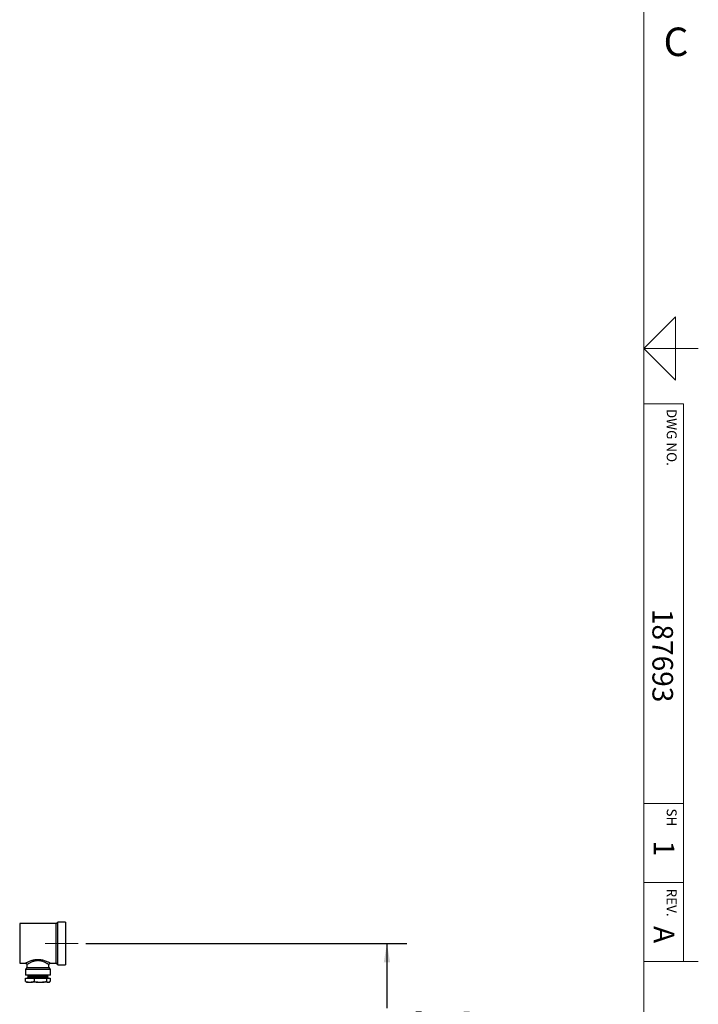
# Model space of a CAD drawing. Units: inches. Extents: x 0.1 to 22.1, y 0.1 to 17.1.
# Drawn here: x 17.5 to 21.8, y 4.1 to 10.3 of the extents above; entities that cross this region are included whole.
import ezdxf

# ---------------------------------------------------------------- set-up
doc = ezdxf.new("R2010")
doc.units = ezdxf.units.IN
doc.header["$MEASUREMENT"] = 0
doc.linetypes.add('CENTERX2', pattern=[0.8, 0.5, -0.1, 0.1, -0.1])
doc.layers.add('7', color=7, linetype='Continuous', lineweight=25)
doc.styles.add('SLDTEXTSTYLE0', font='TXT', dxfattribs={"width": 0.75})
doc.styles.add('SLDTEXTSTYLE3', font='TXT', dxfattribs={"width": 0.8625})
doc.dimstyles.new('SLDDIMSTYLE0', dxfattribs={"dimtxt": 0.12, "dimasz": 0.12, "dimexe": 0, "dimexo": 0.0625, "dimgap": 0.03, "dimtad": 0, "dimtih": 1, "dimtoh": 1, "dimdec": 6, "dimlfac": 10, "dimrnd": 1e-09, "dimzin": 12, "dimdsep": 46, "dimlunit": 5, "dimtxsty": 'SLDTEXTSTYLE0', "dimsah": 1, "dimcen": 0.09, "dimadec": 0, "dimazin": 3, "dimtfac": 1, "dimtofl": 0, "dimtmove": 0, "dimatfit": 3, "dimfxl": 1, "dimfrac": 2, "dimtolj": 1, "dimtzin": 12, "dimarcsym": 0})

# ---------------------------------------------------------------- blocks, each defined once
blk = doc.blocks.new('_D_11')
at = {"layer": '7', "color": 7}
for p, q in [((17.9233, 4.471), (19.9499, 4.471)), ((19.8249, 4.471), (19.8249, 4.0619)), ((20.0443, 4.0376), (20.0077, 4.0376)), ((20.0077, 4.0376), (20.0077, 3.8471)), ((20.3103, 4.0376), (20.3468, 4.0376)), ((20.3468, 4.0376), (20.3468, 3.8471)), ((19.8249, 3.4022), (19.8249, 3.8227)), ((20.0077, 3.8471), (20.0443, 3.8471)), ((20.3468, 3.8471), (20.3103, 3.8471)), ((19.3601, 3.4022), (19.9499, 3.4022))]:
    blk.add_line(p, q, dxfattribs=at)
for points in [[(19.8249, 4.471), (19.8049, 4.351), (19.8449, 4.351)], [(19.8249, 3.4022), (19.8449, 3.5222), (19.8049, 3.5222)]]:
    blk.add_solid(points, dxfattribs=at)
at = {"layer": '7', "color": 7, "char_height": 0.12, "attachment_point": 1, "style": 'SLDTEXTSTYLE0'}
for s, insert in [('10-11/16"', (19.2665, 4.0018)), ('271', (20.0443, 4.0018))]:
    blk.add_mtext(s, dxfattribs=dict(at, insert=insert))

msp = doc.modelspace()

# ---------------------------------------------------------------- linework, layer by layer
at = {"color": 7, "linetype": 'Continuous', "lineweight": 25}
for p, q in [((17.79459854, 4.60597232), (17.74459845, 4.60597232)), ((17.74459845, 4.47097237), (17.74459845, 4.60597232)), ((17.79459854, 4.60597232), (17.79459854, 4.47097237)), ((17.73459848, 4.59597235), (17.50459847, 4.59597235)), ((17.74459845, 4.33597237), (17.74459845, 4.47097237)), ((17.79459854, 4.47097237), (17.79459854, 4.33597237)), ((17.50459847, 4.34597234), (17.53965938, 4.34597234)), ((17.54054852, 4.30847234), (17.54054852, 4.27097233)), ((17.54054852, 4.30847234), (17.69864843, 4.30847234)), ((17.54959857, 4.33600804), (17.54959857, 4.31842713)), ((17.68959838, 4.31842713), (17.68959838, 4.33597237)), ((17.69864843, 4.27097233), (17.69864843, 4.30847234)), ((17.69959835, 4.34597234), (17.73459848, 4.34597234)), ((17.74459845, 4.33597237), (17.79459854, 4.33597237)), ((17.69864843, 4.27097233), (17.54054852, 4.27097233)), ((17.54167303, 4.23203073), (17.54167303, 4.25172238)), ((17.54167303, 4.25172238), (17.59501379, 4.25172238)), ((17.55384857, 4.25612233), (17.55384857, 4.25172238)), ((17.55384857, 4.25612233), (17.68534839, 4.25612233)), ((17.55412031, 4.26481804), (17.55408769, 4.26377454)), ((17.55408769, 4.26377454), (17.57093516, 4.26377454)), ((17.57095956, 4.26481804), (17.55412031, 4.26481804)), ((17.56080331, 4.26807928), (17.55515471, 4.26481804)), ((17.55515471, 4.26377454), (17.56080331, 4.26051324)), ((17.56080331, 4.25938363), (17.55515471, 4.25612233)), ((17.55774892, 4.27097233), (17.56080331, 4.26920889)), ((17.56080331, 4.26920889), (17.56080331, 4.26807928)), ((17.67839342, 4.26920889), (17.56080331, 4.26920889)), ((17.67839342, 4.26807928), (17.56080331, 4.26807928)), ((17.56080331, 4.26051324), (17.56080331, 4.25938363)), ((17.56080331, 4.26051324), (17.67839342, 4.26051324)), ((17.56080331, 4.25938363), (17.67839342, 4.25938363)), ((17.57093516, 4.26377454), (17.68510926, 4.26377454)), ((17.68507664, 4.26481804), (17.57095956, 4.26481804)), ((17.59501379, 4.25172238), (17.59501379, 4.23203073)), ((17.59501379, 4.25172238), (17.67293912, 4.25172238)), ((17.67293912, 4.25172238), (17.67293912, 4.23203073)), ((17.67293912, 4.25172238), (17.69752392, 4.25172238)), ((17.67839342, 4.26920889), (17.6814478, 4.27097233)), ((17.67839342, 4.26807928), (17.67839342, 4.26920889)), ((17.68404225, 4.26481804), (17.67839342, 4.26807928)), ((17.67839342, 4.26051324), (17.68404225, 4.26377454)), ((17.67839342, 4.25938363), (17.67839342, 4.26051324)), ((17.68404225, 4.25612233), (17.67839342, 4.25938363)), ((17.68510926, 4.26377454), (17.68507664, 4.26481804)), ((17.68534839, 4.25172238), (17.68534839, 4.25612233)), ((17.69752392, 4.25172238), (17.69752392, 4.23203073)), ((17.55874319, 4.22672234), (17.54912408, 4.22672234)), ((17.55874319, 4.22672234), (17.57794387, 4.22672234)), ((17.6199513, 4.22672234), (17.57794387, 4.22672234)), ((17.6199513, 4.22672234), (17.64800162, 4.22672234)), ((17.6808067, 4.22672234), (17.64800162, 4.22672234)), ((17.6808067, 4.22672234), (17.68965635, 4.22672234)), ((17.69007287, 4.22672234), (17.68965635, 4.22672234))]:
    msp.add_line(p, q, dxfattribs=at)
at = {"color": 8, "linetype": 'Continuous', "lineweight": 25}
for p, q in [((17.50459847, 4.59597235), (17.50459847, 4.34597234)), ((17.73459848, 4.47097237), (17.73459848, 4.59597235)), ((17.73459848, 4.34597234), (17.73459848, 4.47097237)), ((17.54959857, 4.31842713), (17.68959838, 4.31842713))]:
    msp.add_line(p, q, dxfattribs=at)
at = {"color": 7, "linetype": 'Continuous', "lineweight": 25}
for centre, radius, start, end in [((17.73459846, 4.60597236), 0.01, 270, 0), ((17.53959846, 4.31842713), 0.01, 275.451319812, 0), ((17.69959846, 4.31842713), 0.01, 180, 264.548680188), ((17.73459846, 4.33597236), 0.01, 360, 90), ((17.54912413, 4.23734883), 0.01062647, 258.692772541, 270)]:
    msp.add_arc(centre, radius, start, end, dxfattribs=at)
at = {"color": 8, "linetype": 'Continuous', "lineweight": 25}
for points, knots in [([(17.53965938, 4.34600561), (17.53963859, 4.34599426), (17.53947784, 4.34590654), (17.54002626, 4.34620658), (17.54149473, 4.34701058), (17.54446959, 4.34859981), (17.54845072, 4.35065957), (17.55371191, 4.353302), (17.5623077, 4.35724992), (17.57195885, 4.36114849), (17.58176228, 4.36448639), (17.59201459, 4.36722756), (17.60255382, 4.36921825), (17.61381795, 4.37033277), (17.62536275, 4.3703323), (17.63681295, 4.36920242), (17.6485568, 4.36695871), (17.66045304, 4.363583), (17.67132567, 4.35957609), (17.68050399, 4.35562834), (17.68760121, 4.35225117), (17.69314444, 4.3494352), (17.69686894, 4.3474598), (17.69917473, 4.34620559), (17.69945593, 4.34605076), (17.69959835, 4.34597234)], [0, 0, 0, 0, 0.003121358, 0.0241375531, 0.070931899, 0.1194115245, 0.1310094419, 0.1862704032, 0.2433851001, 0.2924178667, 0.3424577302, 0.3859746464, 0.43031611, 0.4763699959, 0.523677365, 0.5694353989, 0.6163463773, 0.6730186949, 0.7313531267, 0.7806474826, 0.8310485874, 0.8749537956, 0.9199458868, 0.9594543249, 1, 1, 1, 1]), ([(17.68959838, 4.33597237), (17.6894743, 4.33605724), (17.68922608, 4.33622702), (17.68724089, 4.33755745), (17.68397229, 4.33970037), (17.67917357, 4.34270805), (17.67295492, 4.34636637), (17.66501986, 4.35058397), (17.65550107, 4.35492503), (17.64515092, 4.35858253), (17.63476296, 4.36102823), (17.62475939, 4.36228471), (17.61456315, 4.36226268), (17.60468472, 4.36108652), (17.59542351, 4.35891089), (17.58645774, 4.35595619), (17.57787738, 4.35234648), (17.56947345, 4.34815251), (17.56195641, 4.34389714), (17.55614289, 4.34028878), (17.55229757, 4.33778836), (17.55046477, 4.33655714), (17.54980373, 4.33611153), (17.54949356, 4.33590126), (17.549632, 4.33599506), (17.54964926, 4.33600675)], [0, 0, 0, 0, 0.0412170235, 0.0824455668, 0.1279883912, 0.1735609094, 0.224028719, 0.2745155927, 0.3314097715, 0.3882457471, 0.4328728491, 0.4774571528, 0.5220728467, 0.5667081362, 0.6094309181, 0.6521903044, 0.70158692, 0.7509995455, 0.8081944995, 0.8653410943, 0.9105625837, 0.9557566185, 0.9752574563, 0.9969152075, 1, 1, 1, 1])]:
    msp.add_open_spline(points, degree=3, knots=knots, dxfattribs=at)
at = {"color": 7, "linetype": 'Continuous', "lineweight": 25}
for points, knots in [([(17.53964859, 4.34593497), (17.54046899, 4.34588653), (17.5423702, 4.34577428), (17.54514025, 4.34449207), (17.54763066, 4.34226043), (17.5491322, 4.33936755), (17.54970899, 4.33714865), (17.54958448, 4.33607117), (17.54957792, 4.33601444)], [0, 0, 0, 0, 0.1576110797, 0.3652492547, 0.574527036, 0.7908406527, 0.9889862326, 1, 1, 1, 1]), ([(17.68969788, 4.33597988), (17.68966876, 4.33627816), (17.68953367, 4.33766202), (17.69035146, 4.34014043), (17.69211144, 4.34287622), (17.69452839, 4.34475544), (17.69696834, 4.3456947), (17.69868605, 4.34601853), (17.69955019, 4.34595375), (17.69968495, 4.34594365)], [0, 0, 0, 0, 0.05695023242, 0.2642237822, 0.47796100054, 0.67267629566, 0.83492971875, 0.9742581673, 1, 1, 1, 1]), ([(17.54167303, 4.23203073), (17.54269025, 4.23103566), (17.54486168, 4.22891151), (17.54880942, 4.22758199), (17.55347544, 4.22677936), (17.55681441, 4.22674322), (17.55874319, 4.22672234)], [0, 0, 0, 0, 0.2042256694, 0.4359560938, 0.6741744844, 1, 1, 1, 1]), ([(17.54705904, 4.2270284), (17.54679374, 4.22705359), (17.54541133, 4.22718485), (17.54346655, 4.22820862), (17.54209969, 4.2311215), (17.54167303, 4.23203073)], [0, 0, 0, 0, 0.1404180341, 0.7316899149, 1, 1, 1, 1]), ([(17.57794387, 4.22672234), (17.58030437, 4.2267814), (17.58508185, 4.22690094), (17.59112012, 4.22819222), (17.59408754, 4.2311176), (17.59501379, 4.23203073)], [0, 0, 0, 0, 0.4018377853, 0.8132894272, 1, 1, 1, 1]), ([(17.59501379, 4.23203073), (17.59649974, 4.23103566), (17.59967183, 4.22891147), (17.60543925, 4.22758199), (17.61225579, 4.22677937), (17.61713362, 4.22674322), (17.6199513, 4.22672234)], [0, 0, 0, 0, 0.2042219897, 0.4359556939, 0.6741800962, 1, 1, 1, 1]), ([(17.64800162, 4.22672234), (17.65145021, 4.2267814), (17.65842981, 4.22690092), (17.66725088, 4.22819225), (17.67158596, 4.2311176), (17.67293912, 4.23203073)], [0, 0, 0, 0, 0.4018434996, 0.8132896377, 1, 1, 1, 1]), ([(17.67293912, 4.23203073), (17.67340794, 4.23103566), (17.67440874, 4.22891146), (17.67622841, 4.22758202), (17.67837877, 4.22677935), (17.67991771, 4.22674321), (17.6808067, 4.22672234)], [0, 0, 0, 0, 0.204224277, 0.4359606204, 0.6741768161, 1, 1, 1, 1]), ([(17.68965635, 4.22672234), (17.69074434, 4.2267814), (17.69294633, 4.22690095), (17.69572931, 4.22819218), (17.69709702, 4.2311176), (17.69752392, 4.23203073)], [0, 0, 0, 0, 0.4018434338, 0.8132937829, 1, 1, 1, 1])]:
    msp.add_open_spline(points, degree=3, knots=knots, dxfattribs=at)
at = {"layer": '7', "color": 7, "lineweight": 18}
for p, q in [((21.44845, 0.481299), (21.44845, 15.981299)), ((21.64845, 8.431299), (21.44845, 8.231299)), ((21.64845, 8.031299), (21.64845, 8.431299)), ((21.44845, 8.231299), (21.64845, 8.031299)), ((21.44845, 8.231299), (21.7922, 8.231299)), ((21.7516, 8.231299), (21.64845, 8.231299)), ((21.44845, 7.881299), (21.69845, 7.881299)), ((21.69845, 4.356299), (21.69845, 7.881299)), ((21.44845, 5.356299), (21.69845, 5.356299)), ((21.44845, 4.856299), (21.69845, 4.856299)), ((21.7922, 4.356299), (21.44845, 4.356299))]:
    msp.add_line(p, q, dxfattribs=at)
at = {"layer": '7', "color": 7, "linetype": 'CENTERX2', "lineweight": 18}
msp.add_line((17.66585831, 4.47097236), (17.87333862, 4.47097236), dxfattribs=at)

# ---------------------------------------------------------------- texts
at = {"layer": '7', "insert": (21.65109597, 10.25865629), "char_height": 0.18, "attachment_point": 2, "style": 'SLDTEXTSTYLE3'}
msp.add_mtext('C', dxfattribs=at)
at = {"layer": '7', "rotation": 270, "style": 'SLDTEXTSTYLE0'}
for s, insert, char_height, attachment_point in [('DWG NO.', (21.65540562, 7.84871096), 0.0625, 1), ('187693', (21.63234921, 6.58495279), 0.13, 1), ('SH', (21.65540562, 5.32371096), 0.0625, 1), ('1', (21.64091572, 5.1205915), 0.13, 1), ('REV.', (21.65540562, 4.72899662), 0.0625, 2), ('A', (21.64091572, 4.58065913), 0.13, 1)]:
    msp.add_mtext(s, dxfattribs=dict(at, insert=insert, char_height=char_height, attachment_point=attachment_point))

# ---------------------------------------------------------------- dimensions: what is measured, and where the dimension line sits
at = {"layer": '7', "color": 7}
dim = msp.add_linear_dim(base=(19.82493846, 3.40222236), p1=(17.87333862, 4.47097236), p2=(19.31009846, 3.40222236), angle=90, dimstyle='SLDDIMSTYLE0', dxfattribs=at)
dim.commit()
dim.dimension.update_dxf_attribs({"geometry": '_D_11', "text_midpoint": (19.82493846, 3.94231661), "dimtype": 160})

doc.saveas('drawing.dxf')
